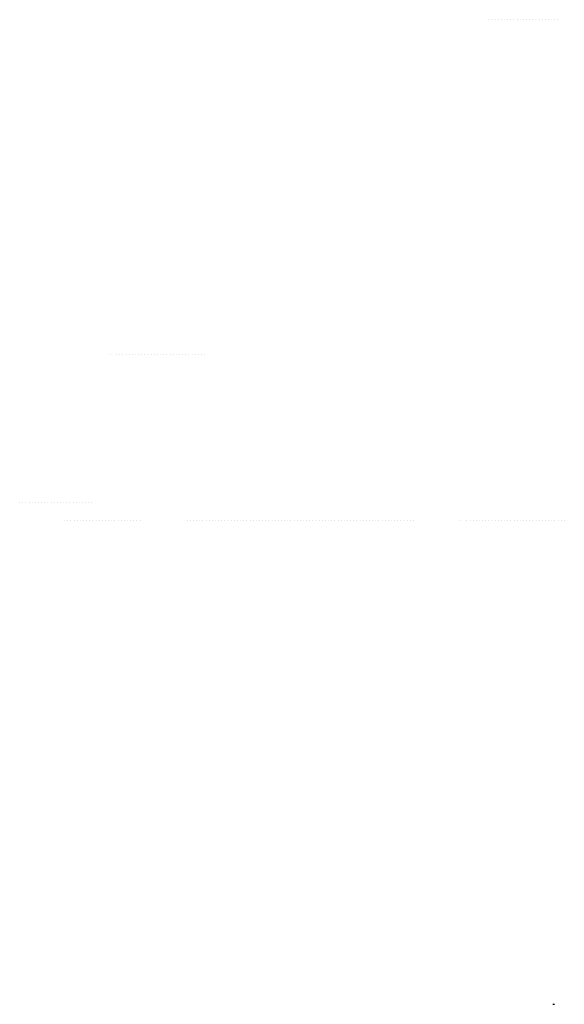
# Model space of a CAD drawing. Units: metres. Extents: x -420 to 5734, y -44166 to 214748.
# Drawn here: x -255 to -212, y -44020 to -43942 of the extents above; entities that cross this region are included whole.
import ezdxf

# ---------------------------------------------------------------- set-up
doc = ezdxf.new("R2010")
doc.units = ezdxf.units.M
doc.header["$MEASUREMENT"] = 0
doc.layers.add('MANCHAS', color=1, linetype='Continuous', lineweight=0)

msp = doc.modelspace()

# ---------------------------------------------------------------- linework, layer by layer
at = {"layer": 'MANCHAS', "color": 7, "linetype": 'Continuous', "lineweight": -3}
for p, q in [((-217.511, -43942.027), (-217.511, -43942.027)), ((-217.261, -43942.027), (-217.261, -43942.027)), ((-217.011, -43942.027), (-217.011, -43942.027)), ((-216.761, -43942.027), (-216.761, -43942.027)), ((-216.761, -43942.027), (-216.761, -43942.027)), ((-216.511, -43942.027), (-216.511, -43942.027)), ((-216.511, -43942.027), (-216.511, -43942.027)), ((-216.261, -43942.027), (-216.261, -43942.027)), ((-216.261, -43942.027), (-216.261, -43942.027)), ((-216.261, -43942.027), (-216.261, -43942.027)), ((-216.011, -43942.027), (-216.011, -43942.027)), ((-216.011, -43942.027), (-216.011, -43942.027)), ((-216.011, -43942.027), (-216.011, -43942.027)), ((-216.011, -43942.027), (-216.011, -43942.027)), ((-215.761, -43942.027), (-215.761, -43942.027)), ((-215.761, -43942.027), (-215.761, -43942.027)), ((-215.761, -43942.027), (-215.761, -43942.027)), ((-215.761, -43942.027), (-215.761, -43942.027)), ((-215.511, -43942.027), (-215.511, -43942.027)), ((-215.511, -43942.027), (-215.511, -43942.027)), ((-215.511, -43942.027), (-215.511, -43942.027)), ((-215.511, -43942.027), (-215.511, -43942.027)), ((-215.261, -43942.027), (-215.261, -43942.027)), ((-215.261, -43942.027), (-215.261, -43942.027)), ((-215.261, -43942.027), (-215.261, -43942.027)), ((-215.261, -43942.027), (-215.261, -43942.027)), ((-215.011, -43942.027), (-215.011, -43942.027)), ((-215.011, -43942.027), (-215.011, -43942.027)), ((-215.011, -43942.027), (-215.011, -43942.027)), ((-215.011, -43942.027), (-215.011, -43942.027)), ((-214.761, -43942.027), (-214.761, -43942.027)), ((-214.761, -43942.027), (-214.761, -43942.027)), ((-214.761, -43942.027), (-214.761, -43942.027)), ((-214.761, -43942.027), (-214.761, -43942.027)), ((-214.511, -43942.027), (-214.511, -43942.027)), ((-214.511, -43942.027), (-214.511, -43942.027)), ((-214.511, -43942.027), (-214.511, -43942.027)), ((-214.261, -43942.027), (-214.261, -43942.027)), ((-214.261, -43942.027), (-214.261, -43942.027)), ((-214.261, -43942.027), (-214.261, -43942.027)), ((-214.261, -43942.027), (-214.261, -43942.027)), ((-214.011, -43942.027), (-214.011, -43942.027)), ((-214.011, -43942.027), (-214.011, -43942.027)), ((-214.011, -43942.027), (-214.011, -43942.027)), ((-214.011, -43942.027), (-214.011, -43942.027)), ((-213.761, -43942.027), (-213.761, -43942.027)), ((-213.761, -43942.027), (-213.761, -43942.027)), ((-213.761, -43942.027), (-213.761, -43942.027)), ((-213.511, -43942.027), (-213.511, -43942.027)), ((-213.511, -43942.027), (-213.511, -43942.027)), ((-213.511, -43942.027), (-213.511, -43942.027)), ((-213.261, -43942.027), (-213.261, -43942.027)), ((-213.261, -43942.027), (-213.261, -43942.027)), ((-213.261, -43942.027), (-213.261, -43942.027)), ((-213.011, -43942.027), (-213.011, -43942.027)), ((-213.011, -43942.027), (-213.011, -43942.027)), ((-213.011, -43942.027), (-213.011, -43942.027)), ((-212.761, -43942.027), (-212.761, -43942.027)), ((-212.761, -43942.027), (-212.761, -43942.027)), ((-212.761, -43942.027), (-212.761, -43942.027)), ((-212.511, -43942.027), (-212.511, -43942.027)), ((-212.511, -43942.027), (-212.511, -43942.027)), ((-212.511, -43942.027), (-212.511, -43942.027)), ((-212.261, -43942.027), (-212.261, -43942.027)), ((-212.261, -43942.027), (-212.261, -43942.027)), ((-212.261, -43942.027), (-212.261, -43942.027)), ((-212.011, -43942.027), (-212.011, -43942.027)), ((-212.011, -43942.027), (-212.011, -43942.027)), ((-247.615, -43968.678), (-247.615, -43968.678)), ((-247.115, -43968.678), (-247.115, -43968.678)), ((-247.115, -43968.678), (-247.115, -43968.678)), ((-247.115, -43968.678), (-247.115, -43968.678)), ((-246.865, -43968.678), (-246.865, -43968.678)), ((-246.865, -43968.678), (-246.865, -43968.678)), ((-246.865, -43968.678), (-246.865, -43968.678)), ((-246.615, -43968.678), (-246.615, -43968.678)), ((-246.615, -43968.678), (-246.615, -43968.678)), ((-246.615, -43968.678), (-246.615, -43968.678)), ((-246.615, -43968.678), (-246.615, -43968.678)), ((-246.615, -43968.678), (-246.615, -43968.678)), ((-246.615, -43968.678), (-246.615, -43968.678)), ((-246.365, -43968.678), (-246.365, -43968.678)), ((-246.365, -43968.678), (-246.365, -43968.678)), ((-246.365, -43968.678), (-246.365, -43968.678)), ((-246.365, -43968.678), (-246.365, -43968.678)), ((-246.365, -43968.678), (-246.365, -43968.678)), ((-246.365, -43968.678), (-246.365, -43968.678)), ((-246.115, -43968.678), (-246.115, -43968.678)), ((-246.115, -43968.678), (-246.115, -43968.678)), ((-246.115, -43968.678), (-246.115, -43968.678)), ((-246.115, -43968.678), (-246.115, -43968.678)), ((-246.115, -43968.678), (-246.115, -43968.678)), ((-246.115, -43968.678), (-246.115, -43968.678)), ((-246.115, -43968.678), (-246.115, -43968.678)), ((-246.115, -43968.678), (-246.115, -43968.678)), ((-245.865, -43968.678), (-245.865, -43968.678)), ((-245.865, -43968.678), (-245.865, -43968.678)), ((-245.865, -43968.678), (-245.865, -43968.678)), ((-245.865, -43968.678), (-245.865, -43968.678)), ((-245.865, -43968.678), (-245.865, -43968.678)), ((-245.865, -43968.678), (-245.865, -43968.678)), ((-245.865, -43968.678), (-245.865, -43968.678)), ((-245.865, -43968.678), (-245.865, -43968.678)), ((-245.865, -43968.678), (-245.865, -43968.678)), ((-245.865, -43968.678), (-245.865, -43968.678)), ((-245.615, -43968.678), (-245.615, -43968.678)), ((-245.615, -43968.678), (-245.615, -43968.678)), ((-245.615, -43968.678), (-245.615, -43968.678)), ((-245.615, -43968.678), (-245.615, -43968.678)), ((-245.615, -43968.678), (-245.615, -43968.678)), ((-245.615, -43968.678), (-245.615, -43968.678)), ((-245.615, -43968.678), (-245.615, -43968.678)), ((-245.615, -43968.678), (-245.615, -43968.678)), ((-245.615, -43968.678), (-245.615, -43968.678)), ((-245.615, -43968.678), (-245.615, -43968.678)), ((-245.615, -43968.678), (-245.615, -43968.678)), ((-245.365, -43968.678), (-245.365, -43968.678)), ((-245.365, -43968.678), (-245.365, -43968.678)), ((-245.365, -43968.678), (-245.365, -43968.678)), ((-245.365, -43968.678), (-245.365, -43968.678)), ((-245.365, -43968.678), (-245.365, -43968.678)), ((-245.365, -43968.678), (-245.365, -43968.678)), ((-245.365, -43968.678), (-245.365, -43968.678)), ((-245.365, -43968.678), (-245.365, -43968.678)), ((-245.365, -43968.678), (-245.365, -43968.678)), ((-245.115, -43968.678), (-245.115, -43968.678)), ((-245.115, -43968.678), (-245.115, -43968.678)), ((-245.115, -43968.678), (-245.115, -43968.678)), ((-245.115, -43968.678), (-245.115, -43968.678)), ((-245.115, -43968.678), (-245.115, -43968.678)), ((-245.115, -43968.678), (-245.115, -43968.678)), ((-245.115, -43968.678), (-245.115, -43968.678)), ((-245.115, -43968.678), (-245.115, -43968.678)), ((-245.115, -43968.678), (-245.115, -43968.678)), ((-244.865, -43968.678), (-244.865, -43968.678)), ((-244.865, -43968.678), (-244.865, -43968.678)), ((-244.865, -43968.678), (-244.865, -43968.678)), ((-244.865, -43968.678), (-244.865, -43968.678)), ((-244.865, -43968.678), (-244.865, -43968.678)), ((-244.865, -43968.678), (-244.865, -43968.678)), ((-244.865, -43968.678), (-244.865, -43968.678)), ((-244.865, -43968.678), (-244.865, -43968.678)), ((-244.865, -43968.678), (-244.865, -43968.678)), ((-244.615, -43968.678), (-244.615, -43968.678)), ((-244.615, -43968.678), (-244.615, -43968.678)), ((-244.615, -43968.678), (-244.615, -43968.678)), ((-244.615, -43968.678), (-244.615, -43968.678)), ((-244.615, -43968.678), (-244.615, -43968.678)), ((-244.615, -43968.678), (-244.615, -43968.678)), ((-244.615, -43968.678), (-244.615, -43968.678)), ((-244.615, -43968.678), (-244.615, -43968.678)), ((-244.365, -43968.678), (-244.365, -43968.678)), ((-244.365, -43968.678), (-244.365, -43968.678)), ((-244.365, -43968.678), (-244.365, -43968.678)), ((-244.365, -43968.678), (-244.365, -43968.678)), ((-244.365, -43968.678), (-244.365, -43968.678)), ((-244.365, -43968.678), (-244.365, -43968.678)), ((-244.365, -43968.678), (-244.365, -43968.678)), ((-244.365, -43968.678), (-244.365, -43968.678)), ((-244.115, -43968.678), (-244.115, -43968.678)), ((-244.115, -43968.678), (-244.115, -43968.678)), ((-244.115, -43968.678), (-244.115, -43968.678)), ((-244.115, -43968.678), (-244.115, -43968.678)), ((-244.115, -43968.678), (-244.115, -43968.678)), ((-244.115, -43968.678), (-244.115, -43968.678)), ((-244.115, -43968.678), (-244.115, -43968.678)), ((-244.115, -43968.678), (-244.115, -43968.678)), ((-243.865, -43968.678), (-243.865, -43968.678)), ((-243.865, -43968.678), (-243.865, -43968.678)), ((-243.865, -43968.678), (-243.865, -43968.678)), ((-243.865, -43968.678), (-243.865, -43968.678)), ((-243.865, -43968.678), (-243.865, -43968.678)), ((-243.865, -43968.678), (-243.865, -43968.678)), ((-243.865, -43968.678), (-243.865, -43968.678)), ((-243.865, -43968.678), (-243.865, -43968.678)), ((-243.615, -43968.678), (-243.615, -43968.678)), ((-243.615, -43968.678), (-243.615, -43968.678)), ((-243.615, -43968.678), (-243.615, -43968.678)), ((-243.615, -43968.678), (-243.615, -43968.678)), ((-243.615, -43968.678), (-243.615, -43968.678)), ((-243.615, -43968.678), (-243.615, -43968.678)), ((-243.615, -43968.678), (-243.615, -43968.678)), ((-243.365, -43968.678), (-243.365, -43968.678)), ((-243.365, -43968.678), (-243.365, -43968.678)), ((-243.365, -43968.678), (-243.365, -43968.678)), ((-243.365, -43968.678), (-243.365, -43968.678)), ((-243.365, -43968.678), (-243.365, -43968.678)), ((-243.365, -43968.678), (-243.365, -43968.678)), ((-243.365, -43968.678), (-243.365, -43968.678)), ((-243.115, -43968.678), (-243.115, -43968.678)), ((-243.115, -43968.678), (-243.115, -43968.678)), ((-243.115, -43968.678), (-243.115, -43968.678)), ((-243.115, -43968.678), (-243.115, -43968.678)), ((-243.115, -43968.678), (-243.115, -43968.678)), ((-243.115, -43968.678), (-243.115, -43968.678)), ((-242.865, -43968.678), (-242.865, -43968.678)), ((-242.865, -43968.678), (-242.865, -43968.678)), ((-242.865, -43968.678), (-242.865, -43968.678)), ((-242.865, -43968.678), (-242.865, -43968.678)), ((-242.615, -43968.678), (-242.615, -43968.678)), ((-242.615, -43968.678), (-242.615, -43968.678)), ((-242.615, -43968.678), (-242.615, -43968.678)), ((-242.365, -43968.678), (-242.365, -43968.678)), ((-242.365, -43968.678), (-242.365, -43968.678)), ((-242.365, -43968.678), (-242.365, -43968.678)), ((-242.365, -43968.678), (-242.365, -43968.678)), ((-242.115, -43968.678), (-242.115, -43968.678)), ((-242.115, -43968.678), (-242.115, -43968.678)), ((-242.115, -43968.678), (-242.115, -43968.678)), ((-242.115, -43968.678), (-242.115, -43968.678)), ((-241.865, -43968.678), (-241.865, -43968.678)), ((-241.865, -43968.678), (-241.865, -43968.678)), ((-241.865, -43968.678), (-241.865, -43968.678)), ((-241.865, -43968.678), (-241.865, -43968.678)), ((-241.615, -43968.678), (-241.615, -43968.678)), ((-241.615, -43968.678), (-241.615, -43968.678)), ((-241.615, -43968.678), (-241.615, -43968.678)), ((-241.615, -43968.678), (-241.615, -43968.678)), ((-241.365, -43968.678), (-241.365, -43968.678)), ((-241.365, -43968.678), (-241.365, -43968.678)), ((-241.365, -43968.678), (-241.365, -43968.678)), ((-241.115, -43968.678), (-241.115, -43968.678)), ((-241.115, -43968.678), (-241.115, -43968.678)), ((-241.115, -43968.678), (-241.115, -43968.678)), ((-240.865, -43968.678), (-240.865, -43968.678)), ((-240.865, -43968.678), (-240.865, -43968.678)), ((-240.615, -43968.678), (-240.615, -43968.678)), ((-240.615, -43968.678), (-240.615, -43968.678)), ((-240.365, -43968.678), (-240.365, -43968.678)), ((-240.365, -43968.678), (-240.365, -43968.678)), ((-240.115, -43968.678), (-240.115, -43968.678)), ((-254.834, -43980.479), (-254.834, -43980.479)), ((-254.584, -43980.479), (-254.584, -43980.479)), ((-254.334, -43980.479), (-254.334, -43980.479)), ((-254.334, -43980.479), (-254.334, -43980.479)), ((-254.084, -43980.479), (-254.084, -43980.479)), ((-254.084, -43980.479), (-254.084, -43980.479)), ((-253.834, -43980.479), (-253.834, -43980.479)), ((-253.834, -43980.479), (-253.834, -43980.479)), ((-253.834, -43980.479), (-253.834, -43980.479)), ((-253.584, -43980.479), (-253.584, -43980.479)), ((-253.584, -43980.479), (-253.584, -43980.479)), ((-253.334, -43980.479), (-253.334, -43980.479)), ((-253.334, -43980.479), (-253.334, -43980.479)), ((-253.334, -43980.479), (-253.334, -43980.479)), ((-253.084, -43980.479), (-253.084, -43980.479)), ((-253.084, -43980.479), (-253.084, -43980.479)), ((-252.834, -43980.479), (-252.834, -43980.479)), ((-252.834, -43980.479), (-252.834, -43980.479)), ((-252.584, -43980.479), (-252.584, -43980.479)), ((-252.584, -43980.479), (-252.584, -43980.479)), ((-252.334, -43980.479), (-252.334, -43980.479)), ((-252.334, -43980.479), (-252.334, -43980.479)), ((-252.084, -43980.479), (-252.084, -43980.479)), ((-252.084, -43980.479), (-252.084, -43980.479)), ((-251.834, -43980.479), (-251.834, -43980.479)), ((-251.834, -43980.479), (-251.834, -43980.479)), ((-251.584, -43980.479), (-251.584, -43980.479)), ((-251.584, -43980.479), (-251.584, -43980.479)), ((-251.334, -43980.479), (-251.334, -43980.479)), ((-251.334, -43980.479), (-251.334, -43980.479)), ((-251.084, -43980.479), (-251.084, -43980.479)), ((-251.084, -43980.479), (-251.084, -43980.479)), ((-250.834, -43980.479), (-250.834, -43980.479)), ((-250.584, -43980.479), (-250.584, -43980.479)), ((-250.584, -43980.479), (-250.584, -43980.479)), ((-250.334, -43980.479), (-250.334, -43980.479)), ((-250.084, -43980.479), (-250.084, -43980.479)), ((-249.834, -43980.479), (-249.834, -43980.479)), ((-249.584, -43980.479), (-249.584, -43980.479)), ((-249.334, -43980.479), (-249.334, -43980.479)), ((-249.084, -43980.479), (-249.084, -43980.479)), ((-251.252, -43981.848), (-251.252, -43981.848)), ((-251.002, -43981.848), (-251.002, -43981.848)), ((-250.752, -43981.848), (-250.752, -43981.848)), ((-250.752, -43981.848), (-250.752, -43981.848)), ((-250.502, -43981.848), (-250.502, -43981.848)), ((-250.502, -43981.848), (-250.502, -43981.848)), ((-250.502, -43981.848), (-250.502, -43981.848)), ((-250.252, -43981.848), (-250.252, -43981.848)), ((-250.252, -43981.848), (-250.252, -43981.848)), ((-250.002, -43981.848), (-250.002, -43981.848)), ((-250.002, -43981.848), (-250.002, -43981.848)), ((-250.002, -43981.848), (-250.002, -43981.848)), ((-249.752, -43981.848), (-249.752, -43981.848)), ((-249.752, -43981.848), (-249.752, -43981.848)), ((-249.752, -43981.848), (-249.752, -43981.848)), ((-249.502, -43981.848), (-249.502, -43981.848)), ((-249.502, -43981.848), (-249.502, -43981.848)), ((-249.252, -43981.848), (-249.252, -43981.848)), ((-249.252, -43981.848), (-249.252, -43981.848)), ((-249.002, -43981.848), (-249.002, -43981.848)), ((-249.002, -43981.848), (-249.002, -43981.848)), ((-249.002, -43981.848), (-249.002, -43981.848)), ((-248.752, -43981.848), (-248.752, -43981.848)), ((-248.752, -43981.848), (-248.752, -43981.848)), ((-248.502, -43981.848), (-248.502, -43981.848)), ((-248.502, -43981.848), (-248.502, -43981.848)), ((-248.502, -43981.848), (-248.502, -43981.848)), ((-248.252, -43981.848), (-248.252, -43981.848)), ((-248.252, -43981.848), (-248.252, -43981.848)), ((-248.002, -43981.848), (-248.002, -43981.848)), ((-248.002, -43981.848), (-248.002, -43981.848)), ((-247.752, -43981.848), (-247.752, -43981.848)), ((-247.752, -43981.848), (-247.752, -43981.848)), ((-247.752, -43981.848), (-247.752, -43981.848)), ((-247.502, -43981.848), (-247.502, -43981.848)), ((-247.502, -43981.848), (-247.502, -43981.848)), ((-247.252, -43981.848), (-247.252, -43981.848)), ((-247.252, -43981.848), (-247.252, -43981.848)), ((-247.252, -43981.848), (-247.252, -43981.848)), ((-247.002, -43981.848), (-247.002, -43981.848)), ((-247.002, -43981.848), (-247.002, -43981.848)), ((-247.002, -43981.848), (-247.002, -43981.848)), ((-246.752, -43981.848), (-246.752, -43981.848)), ((-246.752, -43981.848), (-246.752, -43981.848)), ((-246.752, -43981.848), (-246.752, -43981.848)), ((-246.752, -43981.848), (-246.752, -43981.848)), ((-246.502, -43981.848), (-246.502, -43981.848)), ((-246.502, -43981.848), (-246.502, -43981.848)), ((-246.502, -43981.848), (-246.502, -43981.848)), ((-246.502, -43981.848), (-246.502, -43981.848)), ((-246.252, -43981.848), (-246.252, -43981.848)), ((-246.252, -43981.848), (-246.252, -43981.848)), ((-246.252, -43981.848), (-246.252, -43981.848)), ((-246.252, -43981.848), (-246.252, -43981.848)), ((-246.002, -43981.848), (-246.002, -43981.848)), ((-246.002, -43981.848), (-246.002, -43981.848)), ((-246.002, -43981.848), (-246.002, -43981.848)), ((-246.002, -43981.848), (-246.002, -43981.848)), ((-245.752, -43981.848), (-245.752, -43981.848)), ((-245.752, -43981.848), (-245.752, -43981.848)), ((-245.752, -43981.848), (-245.752, -43981.848)), ((-245.752, -43981.848), (-245.752, -43981.848)), ((-245.502, -43981.848), (-245.502, -43981.848)), ((-245.502, -43981.848), (-245.502, -43981.848)), ((-245.502, -43981.848), (-245.502, -43981.848)), ((-245.502, -43981.848), (-245.502, -43981.848)), ((-245.252, -43981.848), (-245.252, -43981.848)), ((-241.502, -43981.848), (-241.502, -43981.848)), ((-241.252, -43981.848), (-241.252, -43981.848)), ((-241.252, -43981.848), (-241.252, -43981.848)), ((-241.002, -43981.848), (-241.002, -43981.848)), ((-241.002, -43981.848), (-241.002, -43981.848)), ((-240.752, -43981.848), (-240.752, -43981.848)), ((-240.752, -43981.848), (-240.752, -43981.848)), ((-240.502, -43981.848), (-240.502, -43981.848)), ((-240.502, -43981.848), (-240.502, -43981.848)), ((-240.502, -43981.848), (-240.502, -43981.848)), ((-240.252, -43981.848), (-240.252, -43981.848)), ((-240.252, -43981.848), (-240.252, -43981.848)), ((-240.252, -43981.848), (-240.252, -43981.848)), ((-240.002, -43981.848), (-240.002, -43981.848)), ((-240.002, -43981.848), (-240.002, -43981.848)), ((-239.752, -43981.848), (-239.752, -43981.848)), ((-239.752, -43981.848), (-239.752, -43981.848)), ((-239.502, -43981.848), (-239.502, -43981.848)), ((-239.502, -43981.848), (-239.502, -43981.848)), ((-239.502, -43981.848), (-239.502, -43981.848)), ((-239.252, -43981.848), (-239.252, -43981.848)), ((-239.252, -43981.848), (-239.252, -43981.848)), ((-239.252, -43981.848), (-239.252, -43981.848)), ((-239.002, -43981.848), (-239.002, -43981.848)), ((-239.002, -43981.848), (-239.002, -43981.848)), ((-239.002, -43981.848), (-239.002, -43981.848)), ((-238.752, -43981.848), (-238.752, -43981.848)), ((-238.752, -43981.848), (-238.752, -43981.848)), ((-238.752, -43981.848), (-238.752, -43981.848)), ((-238.752, -43981.848), (-238.752, -43981.848)), ((-238.502, -43981.848), (-238.502, -43981.848)), ((-238.502, -43981.848), (-238.502, -43981.848)), ((-238.502, -43981.848), (-238.502, -43981.848)), ((-238.502, -43981.848), (-238.502, -43981.848)), ((-238.252, -43981.848), (-238.252, -43981.848)), ((-238.252, -43981.848), (-238.252, -43981.848)), ((-238.252, -43981.848), (-238.252, -43981.848)), ((-238.252, -43981.848), (-238.252, -43981.848)), ((-238.252, -43981.848), (-238.252, -43981.848)), ((-238.252, -43981.848), (-238.252, -43981.848)), ((-238.002, -43981.848), (-238.002, -43981.848)), ((-238.002, -43981.848), (-238.002, -43981.848)), ((-238.002, -43981.848), (-238.002, -43981.848)), ((-238.002, -43981.848), (-238.002, -43981.848)), ((-238.002, -43981.848), (-238.002, -43981.848)), ((-238.002, -43981.848), (-238.002, -43981.848)), ((-238.002, -43981.848), (-238.002, -43981.848)), ((-238.002, -43981.848), (-238.002, -43981.848)), ((-238.002, -43981.848), (-238.002, -43981.848)), ((-237.752, -43981.848), (-237.752, -43981.848)), ((-237.752, -43981.848), (-237.752, -43981.848)), ((-237.752, -43981.848), (-237.752, -43981.848)), ((-237.752, -43981.848), (-237.752, -43981.848)), ((-237.752, -43981.848), (-237.752, -43981.848)), ((-237.752, -43981.848), (-237.752, -43981.848)), ((-237.752, -43981.848), (-237.752, -43981.848)), ((-237.752, -43981.848), (-237.752, -43981.848)), ((-237.502, -43981.848), (-237.502, -43981.848)), ((-237.502, -43981.848), (-237.502, -43981.848)), ((-237.502, -43981.848), (-237.502, -43981.848)), ((-237.502, -43981.848), (-237.502, -43981.848)), ((-237.502, -43981.848), (-237.502, -43981.848)), ((-237.502, -43981.848), (-237.502, -43981.848)), ((-237.502, -43981.848), (-237.502, -43981.848)), ((-237.502, -43981.848), (-237.502, -43981.848)), ((-237.502, -43981.848), (-237.502, -43981.848)), ((-237.252, -43981.848), (-237.252, -43981.848)), ((-237.252, -43981.848), (-237.252, -43981.848)), ((-237.252, -43981.848), (-237.252, -43981.848)), ((-237.252, -43981.848), (-237.252, -43981.848)), ((-237.252, -43981.848), (-237.252, -43981.848)), ((-237.252, -43981.848), (-237.252, -43981.848)), ((-237.252, -43981.848), (-237.252, -43981.848)), ((-237.252, -43981.848), (-237.252, -43981.848)), ((-237.252, -43981.848), (-237.252, -43981.848)), ((-237.252, -43981.848), (-237.252, -43981.848)), ((-237.002, -43981.848), (-237.002, -43981.848)), ((-237.002, -43981.848), (-237.002, -43981.848)), ((-237.002, -43981.848), (-237.002, -43981.848)), ((-237.002, -43981.848), (-237.002, -43981.848)), ((-237.002, -43981.848), (-237.002, -43981.848)), ((-237.002, -43981.848), (-237.002, -43981.848)), ((-237.002, -43981.848), (-237.002, -43981.848)), ((-237.002, -43981.848), (-237.002, -43981.848)), ((-237.002, -43981.848), (-237.002, -43981.848)), ((-237.002, -43981.848), (-237.002, -43981.848)), ((-237.002, -43981.848), (-237.002, -43981.848)), ((-236.752, -43981.848), (-236.752, -43981.848)), ((-236.752, -43981.848), (-236.752, -43981.848)), ((-236.752, -43981.848), (-236.752, -43981.848)), ((-236.752, -43981.848), (-236.752, -43981.848)), ((-236.752, -43981.848), (-236.752, -43981.848)), ((-236.752, -43981.848), (-236.752, -43981.848)), ((-236.752, -43981.848), (-236.752, -43981.848)), ((-236.752, -43981.848), (-236.752, -43981.848)), ((-236.752, -43981.848), (-236.752, -43981.848)), ((-236.752, -43981.848), (-236.752, -43981.848)), ((-236.752, -43981.848), (-236.752, -43981.848)), ((-236.752, -43981.848), (-236.752, -43981.848)), ((-236.502, -43981.848), (-236.502, -43981.848)), ((-236.502, -43981.848), (-236.502, -43981.848)), ((-236.502, -43981.848), (-236.502, -43981.848)), ((-236.502, -43981.848), (-236.502, -43981.848)), ((-236.502, -43981.848), (-236.502, -43981.848)), ((-236.502, -43981.848), (-236.502, -43981.848)), ((-236.502, -43981.848), (-236.502, -43981.848)), ((-236.502, -43981.848), (-236.502, -43981.848)), ((-236.502, -43981.848), (-236.502, -43981.848)), ((-236.502, -43981.848), (-236.502, -43981.848)), ((-236.502, -43981.848), (-236.502, -43981.848)), ((-236.502, -43981.848), (-236.502, -43981.848)), ((-236.252, -43981.848), (-236.252, -43981.848)), ((-236.252, -43981.848), (-236.252, -43981.848)), ((-236.252, -43981.848), (-236.252, -43981.848)), ((-236.252, -43981.848), (-236.252, -43981.848)), ((-236.252, -43981.848), (-236.252, -43981.848)), ((-236.252, -43981.848), (-236.252, -43981.848)), ((-236.252, -43981.848), (-236.252, -43981.848)), ((-236.252, -43981.848), (-236.252, -43981.848)), ((-236.252, -43981.848), (-236.252, -43981.848)), ((-236.252, -43981.848), (-236.252, -43981.848)), ((-236.252, -43981.848), (-236.252, -43981.848)), ((-236.252, -43981.848), (-236.252, -43981.848)), ((-236.252, -43981.848), (-236.252, -43981.848)), ((-236.002, -43981.848), (-236.002, -43981.848)), ((-236.002, -43981.848), (-236.002, -43981.848)), ((-236.002, -43981.848), (-236.002, -43981.848)), ((-236.002, -43981.848), (-236.002, -43981.848)), ((-236.002, -43981.848), (-236.002, -43981.848)), ((-236.002, -43981.848), (-236.002, -43981.848)), ((-236.002, -43981.848), (-236.002, -43981.848)), ((-236.002, -43981.848), (-236.002, -43981.848)), ((-236.002, -43981.848), (-236.002, -43981.848)), ((-236.002, -43981.848), (-236.002, -43981.848)), ((-236.002, -43981.848), (-236.002, -43981.848)), ((-236.002, -43981.848), (-236.002, -43981.848)), ((-235.752, -43981.848), (-235.752, -43981.848)), ((-235.752, -43981.848), (-235.752, -43981.848)), ((-235.752, -43981.848), (-235.752, -43981.848)), ((-235.752, -43981.848), (-235.752, -43981.848)), ((-235.752, -43981.848), (-235.752, -43981.848)), ((-235.752, -43981.848), (-235.752, -43981.848)), ((-235.752, -43981.848), (-235.752, -43981.848)), ((-235.752, -43981.848), (-235.752, -43981.848)), ((-235.752, -43981.848), (-235.752, -43981.848)), ((-235.752, -43981.848), (-235.752, -43981.848)), ((-235.752, -43981.848), (-235.752, -43981.848)), ((-235.752, -43981.848), (-235.752, -43981.848)), ((-235.752, -43981.848), (-235.752, -43981.848)), ((-235.502, -43981.848), (-235.502, -43981.848)), ((-235.502, -43981.848), (-235.502, -43981.848)), ((-235.502, -43981.848), (-235.502, -43981.848)), ((-235.502, -43981.848), (-235.502, -43981.848)), ((-235.502, -43981.848), (-235.502, -43981.848)), ((-235.502, -43981.848), (-235.502, -43981.848)), ((-235.502, -43981.848), (-235.502, -43981.848)), ((-235.502, -43981.848), (-235.502, -43981.848)), ((-235.502, -43981.848), (-235.502, -43981.848)), ((-235.502, -43981.848), (-235.502, -43981.848)), ((-235.502, -43981.848), (-235.502, -43981.848)), ((-235.502, -43981.848), (-235.502, -43981.848)), ((-235.502, -43981.848), (-235.502, -43981.848)), ((-235.502, -43981.848), (-235.502, -43981.848)), ((-235.252, -43981.848), (-235.252, -43981.848)), ((-235.252, -43981.848), (-235.252, -43981.848)), ((-235.252, -43981.848), (-235.252, -43981.848)), ((-235.252, -43981.848), (-235.252, -43981.848)), ((-235.252, -43981.848), (-235.252, -43981.848)), ((-235.252, -43981.848), (-235.252, -43981.848)), ((-235.252, -43981.848), (-235.252, -43981.848)), ((-235.252, -43981.848), (-235.252, -43981.848)), ((-235.252, -43981.848), (-235.252, -43981.848)), ((-235.252, -43981.848), (-235.252, -43981.848)), ((-235.252, -43981.848), (-235.252, -43981.848)), ((-235.252, -43981.848), (-235.252, -43981.848)), ((-235.252, -43981.848), (-235.252, -43981.848)), ((-235.002, -43981.848), (-235.002, -43981.848)), ((-235.002, -43981.848), (-235.002, -43981.848)), ((-235.002, -43981.848), (-235.002, -43981.848)), ((-235.002, -43981.848), (-235.002, -43981.848)), ((-235.002, -43981.848), (-235.002, -43981.848)), ((-235.002, -43981.848), (-235.002, -43981.848)), ((-235.002, -43981.848), (-235.002, -43981.848)), ((-235.002, -43981.848), (-235.002, -43981.848)), ((-235.002, -43981.848), (-235.002, -43981.848)), ((-235.002, -43981.848), (-235.002, -43981.848)), ((-235.002, -43981.848), (-235.002, -43981.848)), ((-235.002, -43981.848), (-235.002, -43981.848)), ((-235.002, -43981.848), (-235.002, -43981.848)), ((-234.752, -43981.848), (-234.752, -43981.848)), ((-234.752, -43981.848), (-234.752, -43981.848)), ((-234.752, -43981.848), (-234.752, -43981.848)), ((-234.752, -43981.848), (-234.752, -43981.848)), ((-234.752, -43981.848), (-234.752, -43981.848)), ((-234.752, -43981.848), (-234.752, -43981.848)), ((-234.752, -43981.848), (-234.752, -43981.848)), ((-234.752, -43981.848), (-234.752, -43981.848)), ((-234.752, -43981.848), (-234.752, -43981.848)), ((-234.752, -43981.848), (-234.752, -43981.848)), ((-234.752, -43981.848), (-234.752, -43981.848)), ((-234.752, -43981.848), (-234.752, -43981.848)), ((-234.752, -43981.848), (-234.752, -43981.848)), ((-234.502, -43981.848), (-234.502, -43981.848)), ((-234.502, -43981.848), (-234.502, -43981.848)), ((-234.502, -43981.848), (-234.502, -43981.848)), ((-234.502, -43981.848), (-234.502, -43981.848)), ((-234.502, -43981.848), (-234.502, -43981.848)), ((-234.502, -43981.848), (-234.502, -43981.848)), ((-234.502, -43981.848), (-234.502, -43981.848)), ((-234.502, -43981.848), (-234.502, -43981.848)), ((-234.502, -43981.848), (-234.502, -43981.848)), ((-234.502, -43981.848), (-234.502, -43981.848)), ((-234.502, -43981.848), (-234.502, -43981.848)), ((-234.502, -43981.848), (-234.502, -43981.848)), ((-234.252, -43981.848), (-234.252, -43981.848)), ((-234.252, -43981.848), (-234.252, -43981.848)), ((-234.252, -43981.848), (-234.252, -43981.848)), ((-234.252, -43981.848), (-234.252, -43981.848)), ((-234.252, -43981.848), (-234.252, -43981.848)), ((-234.252, -43981.848), (-234.252, -43981.848)), ((-234.252, -43981.848), (-234.252, -43981.848)), ((-234.252, -43981.848), (-234.252, -43981.848)), ((-234.252, -43981.848), (-234.252, -43981.848)), ((-234.252, -43981.848), (-234.252, -43981.848)), ((-234.252, -43981.848), (-234.252, -43981.848)), ((-234.002, -43981.848), (-234.002, -43981.848)), ((-234.002, -43981.848), (-234.002, -43981.848)), ((-234.002, -43981.848), (-234.002, -43981.848)), ((-234.002, -43981.848), (-234.002, -43981.848)), ((-234.002, -43981.848), (-234.002, -43981.848)), ((-234.002, -43981.848), (-234.002, -43981.848)), ((-234.002, -43981.848), (-234.002, -43981.848)), ((-234.002, -43981.848), (-234.002, -43981.848)), ((-234.002, -43981.848), (-234.002, -43981.848)), ((-234.002, -43981.848), (-234.002, -43981.848)), ((-233.752, -43981.848), (-233.752, -43981.848)), ((-233.752, -43981.848), (-233.752, -43981.848)), ((-233.752, -43981.848), (-233.752, -43981.848)), ((-233.752, -43981.848), (-233.752, -43981.848)), ((-233.752, -43981.848), (-233.752, -43981.848)), ((-233.752, -43981.848), (-233.752, -43981.848)), ((-233.752, -43981.848), (-233.752, -43981.848)), ((-233.752, -43981.848), (-233.752, -43981.848)), ((-233.752, -43981.848), (-233.752, -43981.848)), ((-233.752, -43981.848), (-233.752, -43981.848)), ((-233.502, -43981.848), (-233.502, -43981.848)), ((-233.502, -43981.848), (-233.502, -43981.848)), ((-233.502, -43981.848), (-233.502, -43981.848)), ((-233.502, -43981.848), (-233.502, -43981.848)), ((-233.502, -43981.848), (-233.502, -43981.848)), ((-233.502, -43981.848), (-233.502, -43981.848)), ((-233.502, -43981.848), (-233.502, -43981.848)), ((-233.502, -43981.848), (-233.502, -43981.848)), ((-233.502, -43981.848), (-233.502, -43981.848)), ((-233.252, -43981.848), (-233.252, -43981.848)), ((-233.252, -43981.848), (-233.252, -43981.848)), ((-233.252, -43981.848), (-233.252, -43981.848)), ((-233.252, -43981.848), (-233.252, -43981.848)), ((-233.252, -43981.848), (-233.252, -43981.848)), ((-233.252, -43981.848), (-233.252, -43981.848)), ((-233.002, -43981.848), (-233.002, -43981.848)), ((-233.002, -43981.848), (-233.002, -43981.848)), ((-233.002, -43981.848), (-233.002, -43981.848)), ((-233.002, -43981.848), (-233.002, -43981.848)), ((-233.002, -43981.848), (-233.002, -43981.848)), ((-233.002, -43981.848), (-233.002, -43981.848)), ((-232.752, -43981.848), (-232.752, -43981.848)), ((-232.752, -43981.848), (-232.752, -43981.848)), ((-232.752, -43981.848), (-232.752, -43981.848)), ((-232.752, -43981.848), (-232.752, -43981.848)), ((-232.752, -43981.848), (-232.752, -43981.848)), ((-232.752, -43981.848), (-232.752, -43981.848)), ((-232.502, -43981.848), (-232.502, -43981.848)), ((-232.502, -43981.848), (-232.502, -43981.848)), ((-232.502, -43981.848), (-232.502, -43981.848)), ((-232.502, -43981.848), (-232.502, -43981.848)), ((-232.502, -43981.848), (-232.502, -43981.848)), ((-232.502, -43981.848), (-232.502, -43981.848)), ((-232.252, -43981.848), (-232.252, -43981.848)), ((-232.252, -43981.848), (-232.252, -43981.848)), ((-232.252, -43981.848), (-232.252, -43981.848)), ((-232.252, -43981.848), (-232.252, -43981.848)), ((-232.252, -43981.848), (-232.252, -43981.848)), ((-232.252, -43981.848), (-232.252, -43981.848)), ((-232.002, -43981.848), (-232.002, -43981.848)), ((-232.002, -43981.848), (-232.002, -43981.848)), ((-232.002, -43981.848), (-232.002, -43981.848)), ((-232.002, -43981.848), (-232.002, -43981.848)), ((-232.002, -43981.848), (-232.002, -43981.848)), ((-232.002, -43981.848), (-232.002, -43981.848)), ((-231.752, -43981.848), (-231.752, -43981.848)), ((-231.752, -43981.848), (-231.752, -43981.848)), ((-231.752, -43981.848), (-231.752, -43981.848)), ((-231.752, -43981.848), (-231.752, -43981.848)), ((-231.752, -43981.848), (-231.752, -43981.848)), ((-231.752, -43981.848), (-231.752, -43981.848)), ((-231.502, -43981.848), (-231.502, -43981.848)), ((-231.502, -43981.848), (-231.502, -43981.848)), ((-231.502, -43981.848), (-231.502, -43981.848)), ((-231.502, -43981.848), (-231.502, -43981.848)), ((-231.502, -43981.848), (-231.502, -43981.848)), ((-231.502, -43981.848), (-231.502, -43981.848)), ((-231.502, -43981.848), (-231.502, -43981.848)), ((-231.252, -43981.848), (-231.252, -43981.848)), ((-231.252, -43981.848), (-231.252, -43981.848)), ((-231.252, -43981.848), (-231.252, -43981.848)), ((-231.252, -43981.848), (-231.252, -43981.848)), ((-231.252, -43981.848), (-231.252, -43981.848)), ((-231.252, -43981.848), (-231.252, -43981.848)), ((-231.002, -43981.848), (-231.002, -43981.848)), ((-231.002, -43981.848), (-231.002, -43981.848)), ((-231.002, -43981.848), (-231.002, -43981.848)), ((-231.002, -43981.848), (-231.002, -43981.848)), ((-231.002, -43981.848), (-231.002, -43981.848)), ((-231.002, -43981.848), (-231.002, -43981.848)), ((-231.002, -43981.848), (-231.002, -43981.848)), ((-230.752, -43981.848), (-230.752, -43981.848)), ((-230.752, -43981.848), (-230.752, -43981.848)), ((-230.752, -43981.848), (-230.752, -43981.848)), ((-230.752, -43981.848), (-230.752, -43981.848)), ((-230.752, -43981.848), (-230.752, -43981.848)), ((-230.752, -43981.848), (-230.752, -43981.848)), ((-230.502, -43981.848), (-230.502, -43981.848)), ((-230.502, -43981.848), (-230.502, -43981.848)), ((-230.502, -43981.848), (-230.502, -43981.848)), ((-230.502, -43981.848), (-230.502, -43981.848)), ((-230.502, -43981.848), (-230.502, -43981.848)), ((-230.502, -43981.848), (-230.502, -43981.848)), ((-230.502, -43981.848), (-230.502, -43981.848)), ((-230.252, -43981.848), (-230.252, -43981.848)), ((-230.252, -43981.848), (-230.252, -43981.848)), ((-230.252, -43981.848), (-230.252, -43981.848)), ((-230.252, -43981.848), (-230.252, -43981.848)), ((-230.252, -43981.848), (-230.252, -43981.848)), ((-230.252, -43981.848), (-230.252, -43981.848)), ((-230.252, -43981.848), (-230.252, -43981.848)), ((-230.252, -43981.848), (-230.252, -43981.848)), ((-230.252, -43981.848), (-230.252, -43981.848)), ((-230.002, -43981.848), (-230.002, -43981.848)), ((-230.002, -43981.848), (-230.002, -43981.848)), ((-230.002, -43981.848), (-230.002, -43981.848)), ((-230.002, -43981.848), (-230.002, -43981.848)), ((-230.002, -43981.848), (-230.002, -43981.848)), ((-230.002, -43981.848), (-230.002, -43981.848)), ((-230.002, -43981.848), (-230.002, -43981.848)), ((-230.002, -43981.848), (-230.002, -43981.848)), ((-229.752, -43981.848), (-229.752, -43981.848)), ((-229.752, -43981.848), (-229.752, -43981.848)), ((-229.752, -43981.848), (-229.752, -43981.848)), ((-229.752, -43981.848), (-229.752, -43981.848)), ((-229.752, -43981.848), (-229.752, -43981.848)), ((-229.752, -43981.848), (-229.752, -43981.848)), ((-229.752, -43981.848), (-229.752, -43981.848)), ((-229.752, -43981.848), (-229.752, -43981.848)), ((-229.752, -43981.848), (-229.752, -43981.848)), ((-229.502, -43981.848), (-229.502, -43981.848)), ((-229.502, -43981.848), (-229.502, -43981.848)), ((-229.502, -43981.848), (-229.502, -43981.848)), ((-229.502, -43981.848), (-229.502, -43981.848)), ((-229.502, -43981.848), (-229.502, -43981.848)), ((-229.502, -43981.848), (-229.502, -43981.848)), ((-229.502, -43981.848), (-229.502, -43981.848)), ((-229.502, -43981.848), (-229.502, -43981.848)), ((-229.252, -43981.848), (-229.252, -43981.848)), ((-229.252, -43981.848), (-229.252, -43981.848)), ((-229.252, -43981.848), (-229.252, -43981.848)), ((-229.252, -43981.848), (-229.252, -43981.848)), ((-229.252, -43981.848), (-229.252, -43981.848)), ((-229.252, -43981.848), (-229.252, -43981.848)), ((-229.252, -43981.848), (-229.252, -43981.848)), ((-229.252, -43981.848), (-229.252, -43981.848)), ((-229.252, -43981.848), (-229.252, -43981.848)), ((-229.002, -43981.848), (-229.002, -43981.848)), ((-229.002, -43981.848), (-229.002, -43981.848)), ((-229.002, -43981.848), (-229.002, -43981.848)), ((-229.002, -43981.848), (-229.002, -43981.848)), ((-229.002, -43981.848), (-229.002, -43981.848)), ((-229.002, -43981.848), (-229.002, -43981.848)), ((-229.002, -43981.848), (-229.002, -43981.848)), ((-229.002, -43981.848), (-229.002, -43981.848)), ((-228.752, -43981.848), (-228.752, -43981.848)), ((-228.752, -43981.848), (-228.752, -43981.848)), ((-228.752, -43981.848), (-228.752, -43981.848)), ((-228.752, -43981.848), (-228.752, -43981.848)), ((-228.752, -43981.848), (-228.752, -43981.848)), ((-228.752, -43981.848), (-228.752, -43981.848)), ((-228.752, -43981.848), (-228.752, -43981.848)), ((-228.752, -43981.848), (-228.752, -43981.848)), ((-228.502, -43981.848), (-228.502, -43981.848)), ((-228.502, -43981.848), (-228.502, -43981.848)), ((-228.502, -43981.848), (-228.502, -43981.848)), ((-228.502, -43981.848), (-228.502, -43981.848)), ((-228.502, -43981.848), (-228.502, -43981.848)), ((-228.502, -43981.848), (-228.502, -43981.848)), ((-228.252, -43981.848), (-228.252, -43981.848)), ((-228.252, -43981.848), (-228.252, -43981.848)), ((-228.252, -43981.848), (-228.252, -43981.848)), ((-228.252, -43981.848), (-228.252, -43981.848)), ((-228.252, -43981.848), (-228.252, -43981.848)), ((-228.252, -43981.848), (-228.252, -43981.848)), ((-228.002, -43981.848), (-228.002, -43981.848)), ((-228.002, -43981.848), (-228.002, -43981.848)), ((-228.002, -43981.848), (-228.002, -43981.848)), ((-228.002, -43981.848), (-228.002, -43981.848)), ((-228.002, -43981.848), (-228.002, -43981.848)), ((-228.002, -43981.848), (-228.002, -43981.848)), ((-227.752, -43981.848), (-227.752, -43981.848)), ((-227.752, -43981.848), (-227.752, -43981.848)), ((-227.752, -43981.848), (-227.752, -43981.848)), ((-227.752, -43981.848), (-227.752, -43981.848)), ((-227.752, -43981.848), (-227.752, -43981.848)), ((-227.752, -43981.848), (-227.752, -43981.848)), ((-227.502, -43981.848), (-227.502, -43981.848)), ((-227.502, -43981.848), (-227.502, -43981.848)), ((-227.502, -43981.848), (-227.502, -43981.848)), ((-227.502, -43981.848), (-227.502, -43981.848)), ((-227.502, -43981.848), (-227.502, -43981.848)), ((-227.502, -43981.848), (-227.502, -43981.848)), ((-227.252, -43981.848), (-227.252, -43981.848)), ((-227.252, -43981.848), (-227.252, -43981.848)), ((-227.252, -43981.848), (-227.252, -43981.848)), ((-227.252, -43981.848), (-227.252, -43981.848)), ((-227.252, -43981.848), (-227.252, -43981.848)), ((-227.002, -43981.848), (-227.002, -43981.848)), ((-227.002, -43981.848), (-227.002, -43981.848)), ((-227.002, -43981.848), (-227.002, -43981.848)), ((-227.002, -43981.848), (-227.002, -43981.848)), ((-227.002, -43981.848), (-227.002, -43981.848)), ((-227.002, -43981.848), (-227.002, -43981.848)), ((-226.752, -43981.848), (-226.752, -43981.848)), ((-226.752, -43981.848), (-226.752, -43981.848)), ((-226.752, -43981.848), (-226.752, -43981.848)), ((-226.752, -43981.848), (-226.752, -43981.848)), ((-226.752, -43981.848), (-226.752, -43981.848)), ((-226.752, -43981.848), (-226.752, -43981.848)), ((-226.502, -43981.848), (-226.502, -43981.848)), ((-226.502, -43981.848), (-226.502, -43981.848)), ((-226.502, -43981.848), (-226.502, -43981.848)), ((-226.502, -43981.848), (-226.502, -43981.848)), ((-226.502, -43981.848), (-226.502, -43981.848)), ((-226.252, -43981.848), (-226.252, -43981.848)), ((-226.252, -43981.848), (-226.252, -43981.848)), ((-226.252, -43981.848), (-226.252, -43981.848)), ((-226.252, -43981.848), (-226.252, -43981.848)), ((-226.252, -43981.848), (-226.252, -43981.848)), ((-226.252, -43981.848), (-226.252, -43981.848)), ((-226.002, -43981.848), (-226.002, -43981.848)), ((-226.002, -43981.848), (-226.002, -43981.848)), ((-226.002, -43981.848), (-226.002, -43981.848)), ((-226.002, -43981.848), (-226.002, -43981.848)), ((-226.002, -43981.848), (-226.002, -43981.848)), ((-225.752, -43981.848), (-225.752, -43981.848)), ((-225.752, -43981.848), (-225.752, -43981.848)), ((-225.752, -43981.848), (-225.752, -43981.848)), ((-225.752, -43981.848), (-225.752, -43981.848)), ((-225.752, -43981.848), (-225.752, -43981.848)), ((-225.502, -43981.848), (-225.502, -43981.848)), ((-225.502, -43981.848), (-225.502, -43981.848)), ((-225.502, -43981.848), (-225.502, -43981.848)), ((-225.502, -43981.848), (-225.502, -43981.848)), ((-225.502, -43981.848), (-225.502, -43981.848)), ((-225.252, -43981.848), (-225.252, -43981.848)), ((-225.252, -43981.848), (-225.252, -43981.848)), ((-225.252, -43981.848), (-225.252, -43981.848)), ((-225.252, -43981.848), (-225.252, -43981.848)), ((-225.252, -43981.848), (-225.252, -43981.848)), ((-225.002, -43981.848), (-225.002, -43981.848)), ((-225.002, -43981.848), (-225.002, -43981.848)), ((-225.002, -43981.848), (-225.002, -43981.848)), ((-225.002, -43981.848), (-225.002, -43981.848)), ((-225.002, -43981.848), (-225.002, -43981.848)), ((-224.752, -43981.848), (-224.752, -43981.848)), ((-224.752, -43981.848), (-224.752, -43981.848)), ((-224.752, -43981.848), (-224.752, -43981.848)), ((-224.752, -43981.848), (-224.752, -43981.848)), ((-224.502, -43981.848), (-224.502, -43981.848)), ((-224.502, -43981.848), (-224.502, -43981.848)), ((-224.502, -43981.848), (-224.502, -43981.848)), ((-224.502, -43981.848), (-224.502, -43981.848)), ((-224.502, -43981.848), (-224.502, -43981.848)), ((-224.252, -43981.848), (-224.252, -43981.848)), ((-224.252, -43981.848), (-224.252, -43981.848)), ((-224.252, -43981.848), (-224.252, -43981.848)), ((-224.252, -43981.848), (-224.252, -43981.848)), ((-224.002, -43981.848), (-224.002, -43981.848)), ((-224.002, -43981.848), (-224.002, -43981.848)), ((-224.002, -43981.848), (-224.002, -43981.848)), ((-223.752, -43981.848), (-223.752, -43981.848)), ((-223.752, -43981.848), (-223.752, -43981.848)), ((-223.752, -43981.848), (-223.752, -43981.848)), ((-223.502, -43981.848), (-223.502, -43981.848)), ((-223.502, -43981.848), (-223.502, -43981.848)), ((-219.752, -43981.848), (-219.752, -43981.848)), ((-219.252, -43981.848), (-219.252, -43981.848)), ((-219.002, -43981.848), (-219.002, -43981.848)), ((-218.752, -43981.848), (-218.752, -43981.848)), ((-218.502, -43981.848), (-218.502, -43981.848)), ((-218.252, -43981.848), (-218.252, -43981.848)), ((-218.002, -43981.848), (-218.002, -43981.848)), ((-217.752, -43981.848), (-217.752, -43981.848)), ((-217.502, -43981.848), (-217.502, -43981.848)), ((-217.252, -43981.848), (-217.252, -43981.848)), ((-217.002, -43981.848), (-217.002, -43981.848)), ((-216.752, -43981.848), (-216.752, -43981.848)), ((-216.752, -43981.848), (-216.752, -43981.848)), ((-216.502, -43981.848), (-216.502, -43981.848)), ((-216.502, -43981.848), (-216.502, -43981.848)), ((-216.252, -43981.848), (-216.252, -43981.848)), ((-216.252, -43981.848), (-216.252, -43981.848)), ((-216.002, -43981.848), (-216.002, -43981.848)), ((-216.002, -43981.848), (-216.002, -43981.848)), ((-215.752, -43981.848), (-215.752, -43981.848)), ((-215.752, -43981.848), (-215.752, -43981.848)), ((-215.502, -43981.848), (-215.502, -43981.848)), ((-215.502, -43981.848), (-215.502, -43981.848)), ((-215.502, -43981.848), (-215.502, -43981.848)), ((-215.252, -43981.848), (-215.252, -43981.848)), ((-215.252, -43981.848), (-215.252, -43981.848)), ((-215.252, -43981.848), (-215.252, -43981.848)), ((-215.002, -43981.848), (-215.002, -43981.848)), ((-215.002, -43981.848), (-215.002, -43981.848)), ((-215.002, -43981.848), (-215.002, -43981.848)), ((-214.752, -43981.848), (-214.752, -43981.848)), ((-214.752, -43981.848), (-214.752, -43981.848)), ((-214.752, -43981.848), (-214.752, -43981.848)), ((-214.502, -43981.848), (-214.502, -43981.848)), ((-214.502, -43981.848), (-214.502, -43981.848)), ((-214.502, -43981.848), (-214.502, -43981.848)), ((-214.252, -43981.848), (-214.252, -43981.848)), ((-214.252, -43981.848), (-214.252, -43981.848)), ((-214.252, -43981.848), (-214.252, -43981.848)), ((-214.002, -43981.848), (-214.002, -43981.848)), ((-214.002, -43981.848), (-214.002, -43981.848)), ((-214.002, -43981.848), (-214.002, -43981.848)), ((-213.752, -43981.848), (-213.752, -43981.848)), ((-213.752, -43981.848), (-213.752, -43981.848)), ((-213.752, -43981.848), (-213.752, -43981.848)), ((-213.752, -43981.848), (-213.752, -43981.848)), ((-213.502, -43981.848), (-213.502, -43981.848)), ((-213.502, -43981.848), (-213.502, -43981.848)), ((-213.502, -43981.848), (-213.502, -43981.848)), ((-213.252, -43981.848), (-213.252, -43981.848)), ((-213.252, -43981.848), (-213.252, -43981.848)), ((-213.252, -43981.848), (-213.252, -43981.848)), ((-213.252, -43981.848), (-213.252, -43981.848)), ((-213.252, -43981.848), (-213.252, -43981.848)), ((-213.252, -43981.848), (-213.252, -43981.848)), ((-213.002, -43981.848), (-213.002, -43981.848)), ((-213.002, -43981.848), (-213.002, -43981.848)), ((-213.002, -43981.848), (-213.002, -43981.848)), ((-213.002, -43981.848), (-213.002, -43981.848)), ((-212.752, -43981.848), (-212.752, -43981.848)), ((-212.752, -43981.848), (-212.752, -43981.848)), ((-212.752, -43981.848), (-212.752, -43981.848)), ((-212.752, -43981.848), (-212.752, -43981.848)), ((-212.502, -43981.848), (-212.502, -43981.848)), ((-212.502, -43981.848), (-212.502, -43981.848)), ((-212.502, -43981.848), (-212.502, -43981.848)), ((-212.502, -43981.848), (-212.502, -43981.848)), ((-212.252, -43981.848), (-212.252, -43981.848)), ((-212.252, -43981.848), (-212.252, -43981.848)), ((-212.252, -43981.848), (-212.252, -43981.848)), ((-212.252, -43981.848), (-212.252, -43981.848)), ((-212.002, -43981.848), (-212.002, -43981.848)), ((-212.002, -43981.848), (-212.002, -43981.848)), ((-212.002, -43981.848), (-212.002, -43981.848)), ((-211.752, -43981.848), (-211.752, -43981.848)), ((-211.752, -43981.848), (-211.752, -43981.848)), ((-211.752, -43981.848), (-211.752, -43981.848)), ((-211.502, -43981.848), (-211.502, -43981.848)), ((-211.502, -43981.848), (-211.502, -43981.848)), ((-211.502, -43981.848), (-211.502, -43981.848)), ((-211.502, -43981.848), (-211.502, -43981.848)), ((-212.402, -44020.373), (-212.275, -44020.373))]:
    msp.add_line(p, q, dxfattribs=at)

doc.saveas('drawing.dxf')
